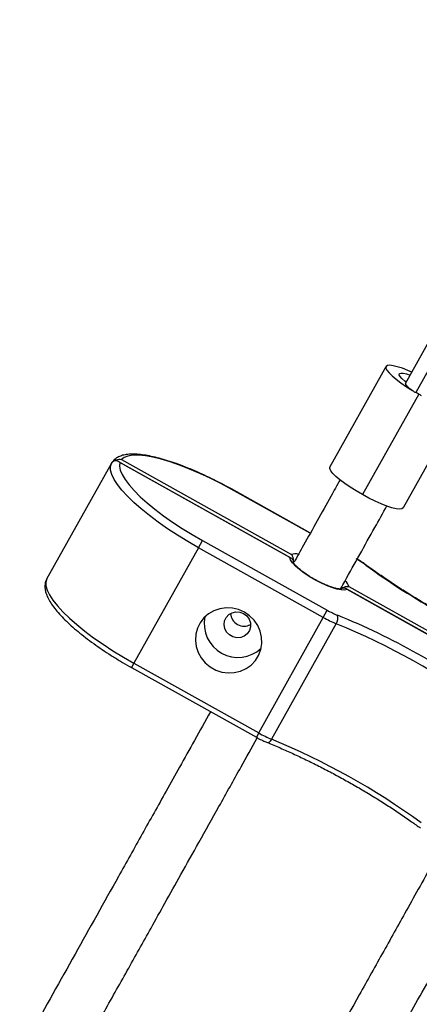
# Model space of a CAD drawing. Units: millimetres. Extents: x 15 to 205, y 5 to 292.
# Drawn here: x 118 to 119, y 162 to 164 of the extents above; entities that cross this region are included whole.
import ezdxf

# ---------------------------------------------------------------- set-up
doc = ezdxf.new("R2010")
doc.units = ezdxf.units.MM
doc.layers.add('TABELKA', color=7, linetype='Continuous', lineweight=50)
doc.styles.add('SLDTEXTSTYLE0', font='TXT', dxfattribs={"width": 0.75})
doc.dimstyles.new('SLDDIMSTYLE0', dxfattribs={"dimtxt": 3.5, "dimasz": 3.302, "dimexe": 0, "dimexo": 0.0625, "dimgap": 0.875, "dimtad": 1, "dimdec": 0, "dimlfac": 200, "dimrnd": 1e-09, "dimzin": 12, "dimdsep": 46, "dimtxsty": 'SLDTEXTSTYLE0', "dimsah": 1, "dimcen": 0.09, "dimadec": 0, "dimazin": 3, "dimtfac": 1, "dimtofl": 0, "dimtmove": 0, "dimatfit": 3, "dimfxl": 0, "dimfrac": 2, "dimtolj": 1, "dimtzin": 12, "dimarcsym": 0})

# ---------------------------------------------------------------- blocks, each defined once
blk = doc.blocks.new('_D')
at = {"layer": 'TABELKA'}
for p, q in [((105.85, 182.0829), (146.1711, 182.0829)), ((145.1711, 134.3788), (145.1711, 182.0829)), ((120.905, 134.3788), (146.1711, 134.3788))]:
    blk.add_line(p, q, dxfattribs=at)
for points in [[(145.1711, 182.0829), (144.6631, 178.7809), (145.6791, 178.7809)], [(145.1711, 134.3788), (145.6791, 137.6808), (144.6631, 137.6808)]]:
    blk.add_solid(points, dxfattribs=at)
at = {"layer": 'TABELKA', "insert": (140.6593, 155.7743), "char_height": 3.5, "attachment_point": 1, "rotation": 90, "style": 'SLDTEXTSTYLE0'}
blk.add_mtext('954', dxfattribs=at)

msp = doc.modelspace()

# ---------------------------------------------------------------- linework, layer by layer
at = {"color": 7, "linetype": 'Continuous', "lineweight": 25}
for p, q in [((118.7345, 163.2524), (118.8122, 163.3915)), ((118.8237, 163.3709), (118.7497, 163.2385)), ((118.6218, 163.1274), (118.7056, 163.2776)), ((118.7542, 163.2364), (118.6704, 163.0863)), ((118.8148, 163.2166), (118.7309, 163.0665)), ((118.1992, 162.9604), (118.2955, 163.1329)), ((118.5638, 162.9915), (118.3057, 163.1357)), ((118.5617, 162.9922), (118.3079, 163.134)), ((118.3105, 163.1387), (118.5643, 162.9969)), ((118.5925, 163.0288), (118.4746, 163.0947)), ((118.4256, 163.0069), (118.4316, 163.0177)), ((118.4316, 163.0177), (118.6178, 162.9136)), ((118.4256, 163.0069), (118.3292, 162.8344)), ((118.6118, 162.9029), (118.4256, 163.0069)), ((118.913, 162.7964), (118.6455, 162.9459)), ((118.9109, 162.7972), (118.6472, 162.9445)), ((118.6498, 162.9491), (118.9135, 162.8018)), ((118.6118, 162.9029), (118.6178, 162.9136)), ((118.5155, 162.7304), (118.6118, 162.9029)), ((118.6311, 162.8936), (118.5347, 162.7211)), ((118.3256, 162.828), (118.5119, 162.724)), ((118.3292, 162.8344), (118.5155, 162.7304))]:
    msp.add_line(p, q, dxfattribs=at)
at = {"color": 8, "linetype": 'Continuous', "lineweight": 25}
for p, q in [((118.4746, 163.0947), (118.4744, 163.0944)), ((118.5923, 163.0285), (118.4744, 163.0944)), ((118.3292, 162.8344), (118.3256, 162.828)), ((118.5155, 162.7304), (118.5119, 162.724))]:
    msp.add_line(p, q, dxfattribs=at)
at = {"color": 7, "linetype": 'Continuous', "lineweight": 25, "flags": 128}
for points in [[(118.7056, 163.2776), (118.7054, 163.2753), (118.7069, 163.2721), (118.71, 163.2681), (118.7146, 163.2636), (118.7206, 163.2585), (118.7278, 163.253), (118.736, 163.2474), (118.745, 163.2418)], [(118.7439, 163.2691), (118.7382, 163.2716), (118.7298, 163.2749), (118.7223, 163.2773), (118.716, 163.2788), (118.711, 163.2794), (118.7075, 163.279), (118.7056, 163.2776)], [(118.7354, 163.254), (118.7334, 163.2556), (118.7292, 163.2594), (118.7264, 163.2627), (118.7251, 163.2653), (118.7255, 163.267), (118.7276, 163.2677), (118.7311, 163.2675), (118.7361, 163.2664), (118.7414, 163.2646)], [(118.4256, 163.0069), (118.4097, 163.0161), (118.3943, 163.0256), (118.3795, 163.0353), (118.3654, 163.0452), (118.3522, 163.055), (118.3401, 163.0649), (118.3292, 163.0745), (118.3196, 163.0838), (118.3113, 163.0927), (118.3046, 163.1012), (118.2995, 163.109), (118.296, 163.1162), (118.2941, 163.1226), (118.294, 163.1282), (118.2955, 163.1329)], [(118.3079, 163.134), (118.3074, 163.1289), (118.3086, 163.123), (118.3114, 163.1162), (118.3159, 163.1088), (118.322, 163.1008), (118.3296, 163.0922), (118.3387, 163.0832), (118.3491, 163.0739), (118.3606, 163.0644), (118.3733, 163.0548), (118.3869, 163.0452), (118.4012, 163.0358), (118.4162, 163.0265), (118.4316, 163.0177)], [(118.4744, 163.0944), (118.4588, 163.1028), (118.4431, 163.1107), (118.4275, 163.118), (118.4122, 163.1245), (118.3974, 163.1303), (118.3832, 163.1351), (118.3699, 163.1391), (118.3575, 163.1421), (118.3462, 163.1441), (118.3362, 163.1451), (118.3275, 163.145), (118.3203, 163.1439), (118.3146, 163.1418), (118.3105, 163.1387)], [(118.6704, 163.0863), (118.661, 163.0917), (118.6521, 163.0973), (118.6439, 163.1029), (118.6367, 163.1084), (118.6307, 163.1134), (118.6261, 163.118), (118.623, 163.1219), (118.6216, 163.1251), (118.6218, 163.1274)], [(118.7309, 163.0665), (118.729, 163.0651), (118.7256, 163.0646), (118.7206, 163.0652), (118.7143, 163.0667), (118.7068, 163.0692), (118.6984, 163.0725), (118.6894, 163.0765), (118.6799, 163.0811), (118.6704, 163.0863)], [(118.6472, 162.9445), (118.6435, 162.9437), (118.6384, 162.9439), (118.632, 162.9452), (118.6245, 162.9475), (118.6164, 162.9506), (118.6079, 162.9545), (118.5993, 162.959), (118.5909, 162.964), (118.5831, 162.9692), (118.5762, 162.9745), (118.5704, 162.9796), (118.5659, 162.9844), (118.563, 162.9887), (118.5617, 162.9922)], [(118.1992, 162.9604), (118.1976, 162.9557), (118.1978, 162.9501), (118.1996, 162.9437), (118.2031, 162.9365), (118.2083, 162.9287), (118.215, 162.9202), (118.2232, 162.9113), (118.2328, 162.902), (118.2437, 162.8924), (118.2559, 162.8825), (118.269, 162.8726), (118.2831, 162.8628), (118.2979, 162.853), (118.3134, 162.8436), (118.3292, 162.8344)], [(118.494, 162.9107), (118.4853, 162.9146), (118.4761, 162.9168), (118.4667, 162.9172), (118.4574, 162.9159), (118.4486, 162.9129), (118.4406, 162.9083), (118.4336, 162.9023), (118.428, 162.895), (118.424, 162.8868), (118.4216, 162.8779), (118.421, 162.8687), (118.4221, 162.8595), (118.4251, 162.8506), (118.4296, 162.8424), (118.4357, 162.8351), (118.443, 162.8291), (118.4513, 162.8244), (118.4603, 162.8214), (118.4696, 162.8201), (118.479, 162.8205), (118.4881, 162.8227), (118.4966, 162.8265), (118.5041, 162.8318), (118.5104, 162.8385), (118.5152, 162.8463), (118.5185, 162.8549), (118.52, 162.8639), (118.5197, 162.8732), (118.5177, 162.8823), (118.5139, 162.8909), (118.5086, 162.8986), (118.5019, 162.9053), (118.494, 162.9107)], [(118.4929, 162.9087), (118.4976, 162.9051), (118.5011, 162.9003), (118.503, 162.8948), (118.5032, 162.889), (118.5016, 162.8834), (118.4984, 162.8786), (118.4939, 162.875), (118.4885, 162.8729), (118.4826, 162.8725), (118.4768, 162.8738), (118.4716, 162.8767), (118.4675, 162.881), (118.4647, 162.8862), (118.4637, 162.8919), (118.4644, 162.8977), (118.4668, 162.9029), (118.4707, 162.9071), (118.4757, 162.91), (118.4814, 162.9113), (118.4873, 162.9108), (118.4929, 162.9087)]]:
    msp.add_lwpolyline(points, dxfattribs=at)
at = {"color": 8, "linetype": 'Continuous', "lineweight": 25, "flags": 128}
for points in [[(118.6763, 162.9808), (118.6759, 162.981), (118.6751, 162.9811)], [(118.5347, 162.7211), (118.5337, 162.7195), (118.5327, 162.7182), (118.5316, 162.7171), (118.5306, 162.7164), (118.5296, 162.7159), (118.5288, 162.7159), (118.5284, 162.716)]]:
    msp.add_lwpolyline(points, dxfattribs=at)
at = {"color": 8, "linetype": 'Continuous', "lineweight": 25}
for centre, radius, start, end in [((118.57, 162.9758), 0.0219, 78.4854, 105.1809), ((118.6289, 162.9429), 0.0218, 16.4082, 42.9809)]:
    msp.add_arc(centre, radius, start, end, dxfattribs=at)
at = {"color": 7, "linetype": 'Continuous', "lineweight": 25}
for centre, radius, start, end in [((118.5934, 162.8693), 0.1385, 53.8664, 60.9358), ((119.324, 163.8718), 1.102, 233.9256, 247.6947), ((118.6856, 163.0343), 0.1385, 240.6845, 247.7539), ((118.4845, 162.8936), 0.0504, 168.4869, 313.1334), ((118.4935, 162.9101), 0.0201, 183.3516, 241.2475), ((118.4937, 162.9102), 0.0203, 183.5711, 298.0492), ((118.6966, 163.0538), 0.1731, 240.6845, 247.7539), ((118.6184, 162.9022), 0.0153, 325.6623, 14.914), ((118.215, 161.8866), 1.102, 53.9256, 67.6947), ((118.4938, 162.91), 0.0201, 240.3728, 298.2687), ((118.2263, 161.9069), 1.0664, 53.9256, 67.6947), ((118.6002, 162.8813), 0.1731, 240.6845, 247.7539), ((118.1299, 161.7344), 1.0664, 53.9256, 67.6947)]:
    msp.add_arc(centre, radius, start, end, dxfattribs=at)
for centre, major_axis, ratio, start_param, end_param in [((118.752, 163.2427), (0.0175, -0.0098), 0.216994, 3.141593, 4.422429), ((118.6979, 163.1355), (0.0564, 0.1009), 0.540675, 0, 0.080086), ((118.6979, 163.1355), (0.0564, 0.1009), 0.540675, 6.2031, 6.283185)]:
    msp.add_ellipse(centre, major_axis=major_axis, ratio=ratio, start_param=start_param, end_param=end_param, dxfattribs=at)
for points, knots in [([(118.7497, 163.2385), (118.7485, 163.2391), (118.7467, 163.24), (118.7454, 163.2414), (118.745, 163.2418)], [0, 0, 0, 0, 0.693749, 1, 1, 1, 1]), ([(118.4746, 163.0947), (118.4721, 163.0961), (118.4648, 163.1001), (118.4526, 163.1065), (118.4381, 163.1136), (118.4237, 163.1202), (118.4096, 163.1261), (118.3959, 163.1314), (118.3826, 163.136), (118.3699, 163.1399), (118.3578, 163.1429), (118.3466, 163.1451), (118.3361, 163.1465), (118.3264, 163.1469), (118.3179, 163.1463), (118.3106, 163.1447), (118.3046, 163.1421), (118.2998, 163.1386), (118.2968, 163.1352), (118.2955, 163.1329), (118.2952, 163.1323)], [0, 0, 0, 0, 0.032067, 0.093033, 0.154034, 0.215078, 0.276192, 0.337411, 0.39878, 0.460359, 0.522235, 0.584531, 0.647428, 0.711181, 0.776067, 0.835239, 0.888499, 0.936731, 0.982348, 1, 1, 1, 1]), ([(118.2955, 163.1329), (118.296, 163.1337), (118.297, 163.1351), (118.2994, 163.137), (118.3027, 163.1387), (118.3066, 163.1393), (118.3093, 163.139), (118.3105, 163.1387), (118.3105, 163.1387)], [0, 0, 0, 0, 0.138154, 0.275676, 0.468705, 0.73901, 0.997672, 1, 1, 1, 1]), ([(118.3079, 163.134), (118.3079, 163.134), (118.307, 163.1349), (118.305, 163.1363), (118.3018, 163.1371), (118.299, 163.1364), (118.2969, 163.135), (118.296, 163.1336), (118.2955, 163.1329)], [0, 0, 0, 0, 0.0023279, 0.2609904, 0.5312948, 0.7243239, 0.8618462, 1, 1, 1, 1]), ([(118.6369, 163.1083), (118.6323, 163.1001), (118.6141, 163.0675), (118.5912, 163.0265), (118.5728, 162.9937), (118.5681, 162.9853)], [0, 0, 0, 0, 0.20055, 0.7944, 1, 1, 1, 1]), ([(118.6379, 162.9462), (118.6399, 162.9497), (118.6568, 162.9801), (118.6798, 163.0211), (118.7008, 163.0587), (118.7068, 163.0694)], [0, 0, 0, 0, 0.085477, 0.738782, 1, 1, 1, 1]), ([(119.034, 162.9991), (119.0195, 162.9731), (118.9911, 162.9222), (118.9496, 162.8479), (118.9105, 162.778), (118.8743, 162.7132), (118.8409, 162.6535), (118.8104, 162.5988), (118.7833, 162.5504), (118.7596, 162.5079), (118.739, 162.4711), (118.7201, 162.4371), (118.7019, 162.4046), (118.6837, 162.372), (118.6495, 162.3107), (118.5987, 162.2199), (118.5313, 162.0993), (118.4253, 161.9095), (118.2811, 161.6513), (118.051, 161.2394), (117.7729, 160.7417), (117.4586, 160.179), (117.1558, 159.637), (116.8645, 159.1156), (116.5732, 158.5942), (116.2802, 158.0696), (115.9853, 157.5418), (115.6887, 157.0109), (115.3922, 156.4801), (115.0957, 155.9494), (114.7895, 155.4012), (114.4735, 154.8356), (114.2445, 154.4256), (114.1121, 154.1886), (114.0763, 154.1246), (114.0408, 154.061), (114.0059, 153.9986), (113.9721, 153.9381), (113.9395, 153.8797), (113.9078, 153.8229), (113.8799, 153.773), (113.8543, 153.7273), (113.83, 153.6836), (113.8024, 153.6343), (113.7717, 153.5794), (113.7379, 153.5188), (113.7017, 153.4541), (113.6633, 153.3853), (113.6227, 153.3127), (113.5794, 153.2351), (113.5336, 153.1532), (113.5023, 153.0971), (113.4864, 153.0686)], [0, 0, 0, 0, 0.007866, 0.015433, 0.022487, 0.029029, 0.035058, 0.040575, 0.04558, 0.049717, 0.053424, 0.056737, 0.059994, 0.063272, 0.066573, 0.078543, 0.090774, 0.103054, 0.135947, 0.16884, 0.227578, 0.286315, 0.338759, 0.391204, 0.443648, 0.496092, 0.54949, 0.602888, 0.656285, 0.709683, 0.763081, 0.821818, 0.880556, 0.887017, 0.893478, 0.899935, 0.906247, 0.912349, 0.918239, 0.923919, 0.929514, 0.933347, 0.93775, 0.942722, 0.948263, 0.954374, 0.961054, 0.967873, 0.975199, 0.983031, 0.991369, 1, 1, 1, 1]), ([(118.5617, 162.9922), (118.5617, 162.9922), (118.5626, 162.9921), (118.5645, 162.9913), (118.5664, 162.9893), (118.5673, 162.987), (118.5672, 162.9855), (118.5671, 162.9852)], [0, 0, 0, 0, 0.003147, 0.286511, 0.639864, 0.906822, 1, 1, 1, 1]), ([(118.5673, 162.9854), (118.5674, 162.9859), (118.5677, 162.9876), (118.5673, 162.9909), (118.5662, 162.9944), (118.5649, 162.9962), (118.5643, 162.9969), (118.5643, 162.9969)], [0, 0, 0, 0, 0.104922, 0.368424, 0.7172, 0.996894, 1, 1, 1, 1]), ([(118.6387, 162.9453), (118.6388, 162.9453), (118.6389, 162.9453), (118.6377, 162.9452), (118.6351, 162.9454), (118.6312, 162.9461), (118.626, 162.9475), (118.6198, 162.9496), (118.6129, 162.9525), (118.6056, 162.956), (118.5982, 162.96), (118.591, 162.9643), (118.5843, 162.9688), (118.5784, 162.9733), (118.5735, 162.9774), (118.57, 162.981), (118.5679, 162.9836), (118.5669, 162.9853), (118.5669, 162.9854), (118.5669, 162.9855)], [0, 0, 0, 0, 0.017973, 0.065434, 0.117765, 0.175845, 0.238636, 0.304671, 0.372716, 0.441922, 0.511728, 0.581744, 0.651574, 0.720829, 0.789016, 0.855387, 0.911744, 0.962809, 1, 1, 1, 1]), ([(118.6763, 162.9808), (118.6752, 162.9816), (118.6719, 162.9839), (118.6667, 162.9873), (118.6626, 162.9897), (118.6609, 162.9906)], [0, 0, 0, 0, 0.2371031, 0.6905231, 1, 1, 1, 1]), ([(118.9048, 162.8531), (118.9015, 162.8545), (118.8921, 162.8583), (118.8762, 162.8652), (118.8571, 162.8739), (118.8378, 162.8832), (118.8184, 162.893), (118.7991, 162.9033), (118.7799, 162.9139), (118.7609, 162.9249), (118.7423, 162.9362), (118.7241, 162.9477), (118.7065, 162.9594), (118.6905, 162.9704), (118.6807, 162.9776), (118.6763, 162.9808)], [0, 0, 0, 0, 0.042626, 0.123584, 0.204599, 0.28566, 0.366756, 0.447876, 0.529008, 0.610144, 0.691273, 0.772384, 0.853468, 0.934514, 1, 1, 1, 1]), ([(113.5562, 153.0296), (113.5707, 153.0556), (113.5992, 153.1066), (113.6407, 153.1808), (113.6797, 153.2507), (113.716, 153.3155), (113.7493, 153.3753), (113.7799, 153.43), (113.8069, 153.4784), (113.8306, 153.5208), (113.8512, 153.5577), (113.8702, 153.5917), (113.8884, 153.6242), (113.9066, 153.6567), (113.9408, 153.718), (113.9916, 153.8089), (114.0589, 153.9295), (114.165, 154.1193), (114.3092, 154.3774), (114.5393, 154.7894), (114.8174, 155.2871), (115.1317, 155.8498), (115.4345, 156.3918), (115.7257, 156.9131), (116.017, 157.4345), (116.3101, 157.9592), (116.605, 158.487), (116.9016, 159.0179), (117.1981, 159.5487), (117.4946, 160.0794), (117.8008, 160.6275), (118.1168, 161.1931), (118.3458, 161.6031), (118.4782, 161.8401), (118.514, 161.9042), (118.5495, 161.9678), (118.5844, 162.0302), (118.6182, 162.0907), (118.6508, 162.1491), (118.6825, 162.2058), (118.7104, 162.2558), (118.7359, 162.3015), (118.7603, 162.3451), (118.7879, 162.3944), (118.8185, 162.4493), (118.8524, 162.5099), (118.8886, 162.5747), (118.927, 162.6435), (118.9676, 162.7161), (119.0109, 162.7937), (119.0567, 162.8756), (119.088, 162.9316), (119.1039, 162.9601)], [0, 0, 0, 0, 0.007866, 0.015433, 0.022487, 0.029029, 0.035058, 0.040575, 0.04558, 0.049717, 0.053424, 0.056737, 0.059994, 0.063272, 0.066573, 0.078543, 0.090774, 0.103054, 0.135947, 0.16884, 0.227578, 0.286315, 0.338759, 0.391204, 0.443648, 0.496092, 0.54949, 0.602888, 0.656285, 0.709683, 0.763081, 0.821818, 0.880556, 0.887017, 0.893478, 0.899935, 0.906247, 0.912349, 0.918239, 0.923919, 0.929514, 0.933347, 0.93775, 0.942722, 0.948263, 0.954374, 0.961054, 0.967873, 0.975199, 0.983031, 0.991369, 1, 1, 1, 1]), ([(118.1992, 162.9604), (118.1987, 162.9594), (118.1972, 162.9567), (118.1962, 162.9517), (118.1963, 162.9457), (118.1977, 162.9393), (118.2005, 162.9323), (118.2048, 162.9246), (118.2106, 162.9165), (118.2178, 162.9081), (118.226, 162.8994), (118.2354, 162.8906), (118.2457, 162.8817), (118.2569, 162.8728), (118.269, 162.8638), (118.2817, 162.8549), (118.2951, 162.8462), (118.3086, 162.8378), (118.3189, 162.8318), (118.3245, 162.8286), (118.3256, 162.828)], [0, 0, 0, 0, 0.027683, 0.075606, 0.124663, 0.17788, 0.237072, 0.30108, 0.366324, 0.430693, 0.494159, 0.556956, 0.619286, 0.681291, 0.743072, 0.804695, 0.866211, 0.927656, 0.985826, 1, 1, 1, 1]), ([(118.6472, 162.9445), (118.6472, 162.9445), (118.6466, 162.9451), (118.645, 162.9463), (118.6423, 162.9469), (118.6398, 162.9464), (118.6387, 162.9456), (118.6384, 162.9453)], [0, 0, 0, 0, 0.003147, 0.286511, 0.639864, 0.906822, 1, 1, 1, 1]), ([(118.6385, 162.9457), (118.6389, 162.946), (118.6402, 162.9471), (118.6432, 162.9485), (118.6467, 162.9494), (118.6489, 162.9493), (118.6498, 162.9491), (118.6498, 162.9491)], [0, 0, 0, 0, 0.100861, 0.365558, 0.715917, 0.996879, 1, 1, 1, 1]), ([(118.4435, 162.7622), (118.4355, 162.7479), (118.42, 162.7202), (118.3979, 162.6806), (118.3778, 162.6446), (118.3593, 162.6115), (118.3415, 162.5797), (118.3238, 162.5479), (118.2904, 162.4881), (118.2408, 162.3993), (118.1754, 162.2822), (118.1315, 162.2038), (118.1098, 162.1648)], [0, 0, 0, 0, 0.072014, 0.139088, 0.199181, 0.252901, 0.305694, 0.358847, 0.41236, 0.606425, 0.804706, 1, 1, 1, 1]), ([(118.1796, 162.1257), (118.1844, 162.1344), (118.2061, 162.1733), (118.2343, 162.2236), (118.2638, 162.2765), (118.2826, 162.3102), (118.301, 162.3431), (118.319, 162.3753), (118.3369, 162.4073), (118.3556, 162.4409), (118.3764, 162.4781), (118.4002, 162.5207), (118.4271, 162.5689), (118.4571, 162.6225), (118.4862, 162.6745), (118.5052, 162.7087), (118.5133, 162.7232)], [0, 0, 0, 0, 0.043381, 0.194988, 0.252463, 0.308761, 0.363884, 0.41783, 0.470599, 0.524234, 0.586371, 0.657736, 0.738331, 0.828154, 0.927206, 1, 1, 1, 1]), ([(118.5119, 162.724), (118.5132, 162.7232), (118.517, 162.7212), (118.5225, 162.7184), (118.5267, 162.7167), (118.5284, 162.716)], [0, 0, 0, 0, 0.2359426, 0.6859224, 1, 1, 1, 1]), ([(118.5284, 162.716), (118.5316, 162.7147), (118.5411, 162.7108), (118.557, 162.7039), (118.5761, 162.6952), (118.5954, 162.6859), (118.6148, 162.6761), (118.6341, 162.6658), (118.6533, 162.6552), (118.6723, 162.6442), (118.6909, 162.6329), (118.7091, 162.6214), (118.7267, 162.6097), (118.7427, 162.5987), (118.7525, 162.5915), (118.7569, 162.5884)], [0, 0, 0, 0, 0.042626, 0.123584, 0.204599, 0.28566, 0.366756, 0.447876, 0.529008, 0.610144, 0.691273, 0.772384, 0.853468, 0.934514, 1, 1, 1, 1])]:
    msp.add_open_spline(points, degree=3, knots=knots, dxfattribs=at)

# ---------------------------------------------------------------- dimensions: what is measured, and where the dimension line sits
at = {"layer": 'TABELKA'}
dim = msp.add_linear_dim(base=(145.1711, 182.0829), p1=(119.905, 134.3788), p2=(104.85, 182.0829), angle=90, dimstyle='SLDDIMSTYLE0', dxfattribs=at)
dim.commit()
dim.dimension.update_dxf_attribs({"geometry": '_D', "text_midpoint": (145.1711, 159.6535), "dimtype": 160})

doc.saveas('drawing.dxf')
